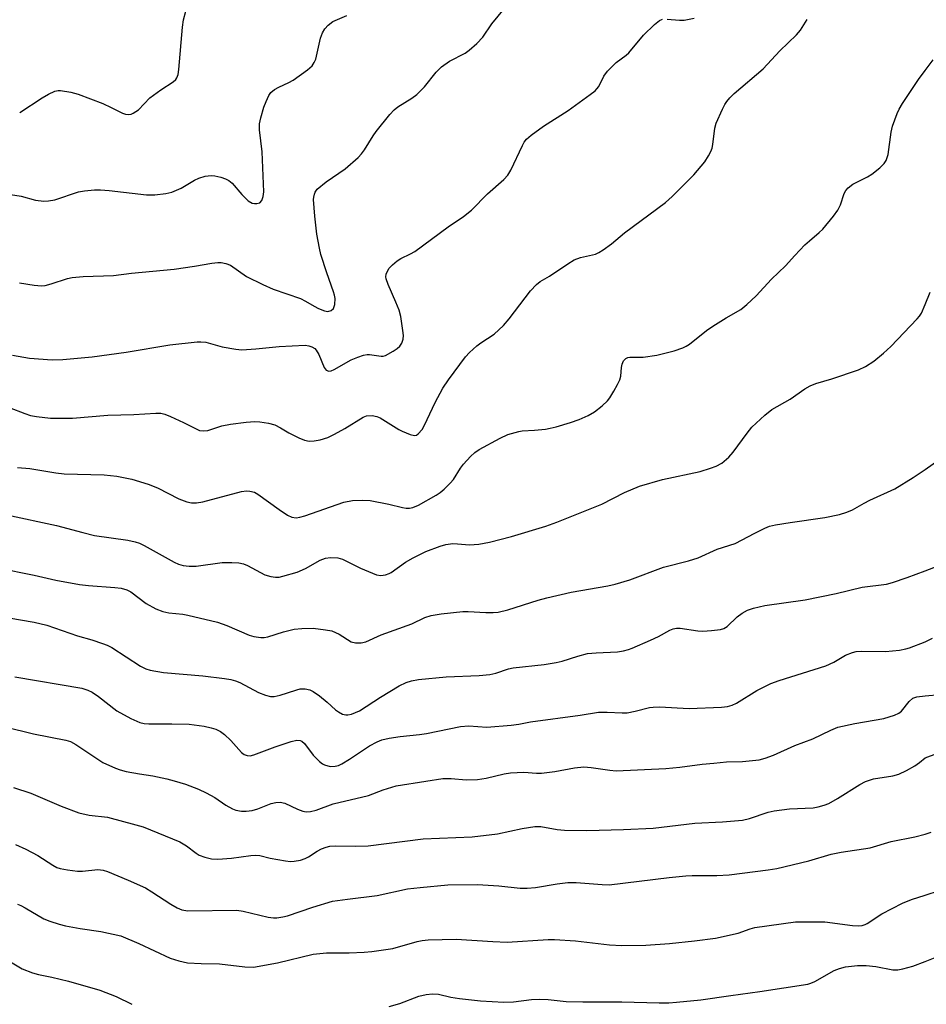
# Model space of a CAD drawing. Units: inches. Extents: x 1195772 to 1201772, y 561457 to 565457.
# Drawn here: x 1199790 to 1200000, y 561899 to 562127 of the extents above; entities that cross this region are included whole.
import ezdxf

# ---------------------------------------------------------------- set-up
doc = ezdxf.new("R2010")
doc.units = ezdxf.units.IN
doc.header["$MEASUREMENT"] = 0
doc.layers.add('Undefined', color=1, linetype='Continuous')

msp = doc.modelspace()

# ---------------------------------------------------------------- linework, layer by layer
at = {"layer": 'Undefined'}
for points, elevation in [([(1199787.25, 562086.33), (1199790.66, 562085.83), (1199794.03, 562084.89), (1199795.96, 562084.65), (1199797.05, 562084.68), (1199798.5, 562084.98), (1199803.95, 562086.8), (1199805.36, 562087.03), (1199807.65, 562087.26), (1199809.09, 562087.27), (1199811.09, 562087.14), (1199819.68, 562086.11), (1199821.68, 562086.13), (1199824.22, 562086.39), (1199825.61, 562086.72), (1199827.78, 562087.67), (1199830.85, 562089.47), (1199831.87, 562089.99), (1199833.27, 562090.42), (1199834.69, 562090.61), (1199835.53, 562090.52), (1199836.93, 562090.18), (1199838.02, 562089.82), (1199838.75, 562089.46), (1199839.56, 562088.79), (1199841.82, 562086.17), (1199843.27, 562084.75), (1199844.19, 562084.17), (1199844.71, 562084.07), (1199845.24, 562084.08), (1199845.96, 562084.29), (1199846.43, 562084.78), (1199846.75, 562085.74), (1199846.89, 562086.83), (1199846.47, 562096.06), (1199845.89, 562101.16), (1199845.89, 562102.57), (1199846.17, 562103.95), (1199846.91, 562106.39), (1199847.41, 562107.75), (1199848.02, 562109.07), (1199848.49, 562109.77), (1199849.35, 562110.49), (1199850.34, 562111.05), (1199852.69, 562112.12), (1199853.69, 562112.69), (1199857.02, 562115.05), (1199858.09, 562116.01), (1199858.57, 562116.72), (1199858.91, 562117.51), (1199859.97, 562122.37), (1199860.48, 562123.64), (1199861.03, 562124.57), (1199861.77, 562125.37), (1199862.85, 562126.2), (1199866.12, 562127.64)], 470), ([(1199790.3, 562065.74), (1199793.71, 562065.16), (1199795.42, 562065.04), (1199796.26, 562065.15), (1199797.64, 562065.48), (1199801.43, 562066.75), (1199802.53, 562066.99), (1199805.08, 562067.18), (1199812.09, 562067.45), (1199816.24, 562067.98), (1199826.12, 562068.93), (1199830.85, 562069.6), (1199834.83, 562070.28), (1199836.2, 562070.43), (1199837.01, 562070.44), (1199838.12, 562070.22), (1199839.17, 562069.8), (1199842.84, 562067.18), (1199846.62, 562065.36), (1199849.07, 562064.3), (1199855.34, 562062.08), (1199856.56, 562061.5), (1199858.52, 562060.3), (1199859.57, 562059.76), (1199860.92, 562059.24), (1199861.72, 562059.11), (1199862.46, 562059.3), (1199862.99, 562059.79), (1199863.3, 562060.75), (1199863.39, 562062.11), (1199863.28, 562062.85), (1199863.04, 562063.68), (1199861.44, 562068.05), (1199860.1, 562072.32), (1199859.76, 562073.76), (1199859.17, 562076.99), (1199858.67, 562081.17), (1199858.4, 562084.99), (1199858.43, 562085.56), (1199858.58, 562086.27), (1199858.76, 562086.71), (1199859.27, 562087.38), (1199861.28, 562089.12), (1199865.72, 562092.15), (1199868.72, 562094.76), (1199869.5, 562095.59), (1199870.19, 562096.52), (1199872.18, 562099.76), (1199872.86, 562100.74), (1199876.05, 562104.7), (1199877.03, 562105.8), (1199877.89, 562106.5), (1199881.16, 562108.5), (1199882.28, 562109.37), (1199884.07, 562111.12), (1199886.79, 562114.54), (1199888.02, 562115.72), (1199889.87, 562117.02), (1199893.51, 562118.9), (1199894.43, 562119.61), (1199896.18, 562121.15), (1199897.58, 562122.61), (1199899.65, 562125.73), (1199902.58, 562129.27)], 472), ([(1199790.35, 562105.2), (1199795.55, 562108.53), (1199797.03, 562109.39), (1199798.52, 562110.08), (1199799.26, 562110.26), (1199799.84, 562110.27), (1199802.19, 562109.91), (1199803.87, 562109.41), (1199809.59, 562107.22), (1199811.5, 562106.35), (1199814.14, 562104.99), (1199814.89, 562104.75), (1199815.63, 562104.68), (1199816.14, 562104.8), (1199816.65, 562105.03), (1199817.86, 562105.81), (1199820.51, 562108.53), (1199823.04, 562110.42), (1199825.9, 562112.28), (1199826.49, 562112.83), (1199826.75, 562113.23), (1199827.01, 562114), (1199827.18, 562115.14), (1199828.03, 562124.89), (1199828.28, 562126.64), (1199828.86, 562128.63)], 468), ([(1199787.95, 562036.88), (1199791.51, 562035.46), (1199792.84, 562035.02), (1199794.26, 562034.76), (1199797.49, 562034.41), (1199802.6, 562034.37), (1199810.73, 562035.06), (1199816.79, 562035.26), (1199821.85, 562035.54), (1199823.03, 562035.52), (1199823.96, 562035.32), (1199825.31, 562034.79), (1199828.25, 562033.42), (1199831.49, 562031.74), (1199832.01, 562031.58), (1199832.81, 562031.46), (1199833.89, 562031.55), (1199837.19, 562032.6), (1199839.16, 562032.98), (1199842.82, 562033.49), (1199844.8, 562033.59), (1199845.94, 562033.55), (1199848, 562033.23), (1199849.41, 562032.83), (1199850.71, 562032.18), (1199852.69, 562030.99), (1199855.02, 562029.84), (1199856.33, 562029.29), (1199857.41, 562029.11), (1199858.51, 562029.17), (1199859.89, 562029.36), (1199861.72, 562029.93), (1199863.26, 562030.66), (1199865.62, 562031.97), (1199869.9, 562034.66), (1199870.68, 562034.93), (1199871.99, 562034.99), (1199873.03, 562034.82), (1199873.79, 562034.5), (1199878.12, 562031.77), (1199878.88, 562031.36), (1199880.74, 562030.6), (1199881.76, 562030.39), (1199882.23, 562030.5), (1199882.65, 562030.78), (1199883.57, 562031.81), (1199884.11, 562032.79), (1199886.58, 562038.03), (1199888.36, 562041.33), (1199889.66, 562043.25), (1199893.55, 562048.6), (1199894.51, 562049.64), (1199896.19, 562051.14), (1199897.1, 562051.82), (1199900.22, 562053.84), (1199902.4, 562055.82), (1199903.72, 562057.38), (1199908.63, 562063.91), (1199909.99, 562065.36), (1199910.86, 562066.06), (1199913, 562067.26), (1199917.28, 562070.15), (1199918.74, 562071.04), (1199920.22, 562071.59), (1199923.69, 562072.37), (1199924.46, 562072.73), (1199925.45, 562073.37), (1199927.36, 562074.78), (1199930.39, 562077.31), (1199939.9, 562084.3), (1199941.42, 562085.69), (1199946.46, 562090.7), (1199948.97, 562093.76), (1199949.88, 562095.15), (1199950.4, 562096.12), (1199950.67, 562096.91), (1199950.85, 562097.76), (1199951.35, 562101.54), (1199951.61, 562102.68), (1199953.06, 562105.95), (1199953.6, 562107.01), (1199954.08, 562107.73), (1199954.8, 562108.56), (1199955.8, 562109.53), (1199962.53, 562115.27), (1199966.36, 562119.45), (1199970.26, 562123.17), (1199971.18, 562124.25), (1199972.68, 562126.69)], 476), ([(1199788.66, 562048.96), (1199792.65, 562048.27), (1199797.86, 562047.93), (1199800.38, 562047.99), (1199807.11, 562048.63), (1199815.02, 562049.69), (1199825.08, 562051.4), (1199831.45, 562052.08), (1199832.31, 562052.09), (1199833.43, 562051.96), (1199837.23, 562050.93), (1199840.37, 562050.41), (1199841.8, 562050.25), (1199845.01, 562050.43), (1199850.46, 562050.98), (1199856.44, 562051.28), (1199857.27, 562051.16), (1199858, 562050.89), (1199858.66, 562050.5), (1199859.03, 562050.13), (1199859.62, 562049.17), (1199860.85, 562046.13), (1199861.34, 562045.53), (1199861.97, 562045.29), (1199862.45, 562045.36), (1199863.2, 562045.68), (1199867.1, 562047.9), (1199868.66, 562048.55), (1199869.98, 562048.99), (1199870.79, 562049.16), (1199871.34, 562049.17), (1199874.03, 562048.75), (1199874.54, 562048.76), (1199875.05, 562048.9), (1199876.8, 562049.88), (1199877.76, 562050.54), (1199878.4, 562051.09), (1199878.84, 562051.73), (1199879.15, 562052.7), (1199879.2, 562053.53), (1199879.08, 562054.72), (1199878.57, 562057.97), (1199878.21, 562059.4), (1199877.48, 562061.28), (1199875.64, 562065.38), (1199875.23, 562066.63), (1199875.17, 562067.09), (1199875.22, 562067.72), (1199875.5, 562068.44), (1199875.93, 562069.1), (1199876.68, 562069.91), (1199877.74, 562070.8), (1199878.61, 562071.34), (1199880.87, 562072.41), (1199881.84, 562072.96), (1199889.54, 562078.67), (1199893.15, 562081.06), (1199894.96, 562082.59), (1199898.7, 562086.35), (1199902.42, 562089.64), (1199903.37, 562090.66), (1199904.05, 562091.83), (1199906.74, 562097.54), (1199907.16, 562098.29), (1199907.68, 562098.97), (1199908.78, 562099.91), (1199911.62, 562101.99), (1199917.36, 562105.67), (1199922.42, 562109.3), (1199923.57, 562110.2), (1199923.98, 562110.61), (1199924.42, 562111.21), (1199925.58, 562113.61), (1199926.43, 562114.76), (1199928.46, 562116.78), (1199930.76, 562118.45), (1199931.41, 562119.01), (1199934.8, 562123.1), (1199937.37, 562125.55), (1199938.49, 562126.44), (1199939.23, 562126.74)], 474), ([(1199940.31, 562126.76), (1199943.11, 562126.51), (1199944.25, 562126.57), (1199946.54, 562126.99)], 474), ([(1200000, 562114.9), (1200001.89, 562117.38)], 478), ([(1199789.83, 562023.01), (1199792.72, 562022.74), (1199798.7, 562021.76), (1199800.68, 562021.51), (1199809.91, 562021.28), (1199812.82, 562020.95), (1199816.29, 562020.31), (1199820.12, 562019.15), (1199822.24, 562018.28), (1199827.21, 562015.7), (1199829.03, 562015.02), (1199830.12, 562014.8), (1199831.29, 562014.8), (1199832.76, 562014.99), (1199841.69, 562017.42), (1199842.84, 562017.59), (1199843.68, 562017.53), (1199844.75, 562017.24), (1199845.49, 562016.83), (1199850.42, 562013.24), (1199852.35, 562011.91), (1199853.37, 562011.47), (1199854.4, 562011.36), (1199855.23, 562011.47), (1199856.35, 562011.8), (1199865.38, 562014.94), (1199867.45, 562015.34), (1199869.75, 562015.43), (1199871.48, 562015.3), (1199875.83, 562014.49), (1199878.98, 562013.7), (1199879.84, 562013.56), (1199880.62, 562013.59), (1199881.4, 562013.73), (1199882.71, 562014.23), (1199886.77, 562016.55), (1199887.74, 562017.21), (1199888.61, 562017.95), (1199890.06, 562019.36), (1199890.81, 562020.22), (1199892.46, 562022.85), (1199893.14, 562023.77), (1199894.71, 562025.49), (1199895.75, 562026.48), (1199896.71, 562027.12), (1199901.57, 562029.75), (1199903.41, 562030.59), (1199905.9, 562031.35), (1199906.73, 562031.47), (1199909.52, 562031.62), (1199912.07, 562031.88), (1199913.19, 562032.05), (1199914.58, 562032.4), (1199917.87, 562033.37), (1199919.88, 562034.07), (1199921.97, 562035.01), (1199923.46, 562035.87), (1199925.21, 562037.29), (1199926.43, 562038.45), (1199926.97, 562039.13), (1199927.92, 562040.66), (1199928.81, 562042.22), (1199929.31, 562043.29), (1199929.51, 562044.11), (1199929.69, 562046.1), (1199929.86, 562046.92), (1199930.18, 562047.65), (1199930.69, 562048.2), (1199931.15, 562048.42), (1199931.66, 562048.53), (1199934.69, 562048.53), (1199937.91, 562048.99), (1199941.93, 562049.98), (1199943.88, 562050.67), (1199944.66, 562051.06), (1199945.41, 562051.55), (1199949.42, 562054.67), (1199950.88, 562055.72), (1199953.92, 562057.65), (1199957.33, 562059.59), (1199958.71, 562060.72), (1199960.89, 562062.75), (1199964.44, 562066.58), (1199967.68, 562069.67), (1199969.81, 562072.09), (1199972.16, 562074.52), (1199973.22, 562075.48), (1199975.5, 562077.36), (1199976.33, 562078.18), (1199978.77, 562081.15), (1199979.82, 562082.57), (1199980.4, 562083.81), (1199981.27, 562086.45), (1199981.66, 562087.14), (1199982.17, 562087.72), (1199983.28, 562088.54), (1199986.69, 562090.27), (1199987.69, 562090.88), (1199989.54, 562092.33), (1199990.56, 562093.34), (1199990.99, 562094.07), (1199991.41, 562095.45), (1199992.15, 562100.62), (1199992.43, 562102.03), (1199993.54, 562104.95), (1199994.03, 562105.97), (1199994.8, 562107.23), (1199998.48, 562112.81), (1200000, 562114.9)], 478), ([(1200000, 562060.72), (1200001.19, 562063.55)], 480), ([(1199787.37, 562012.02), (1199798.86, 562009.54), (1199804.96, 562007.91), (1199807.64, 562007.27), (1199815.41, 562006.14), (1199817.06, 562005.8), (1199818.12, 562005.43), (1199819.19, 562004.93), (1199826.09, 562001.08), (1199827.13, 562000.63), (1199828.2, 562000.3), (1199829.57, 562000.16), (1199831.24, 562000.16), (1199837.2, 562000.98), (1199839.45, 562001), (1199841.13, 562000.89), (1199842.15, 562000.67), (1199843.12, 562000.3), (1199847.09, 561998.14), (1199848.48, 561997.73), (1199849.61, 561997.56), (1199850.45, 561997.6), (1199851.29, 561997.78), (1199854.61, 561998.75), (1199856.5, 561999.61), (1199859.9, 562001.52), (1199861.19, 562001.98), (1199862.29, 562002.12), (1199863.98, 562002.03), (1199865.07, 562001.74), (1199869.26, 561999.68), (1199872.94, 561998.12), (1199874.01, 561997.94), (1199875.09, 561998.11), (1199875.87, 561998.4), (1199876.38, 561998.68), (1199879.72, 562001.03), (1199881.46, 562002.07), (1199884.42, 562003.5), (1199887.68, 562004.8), (1199889.02, 562005.14), (1199890.62, 562005.35), (1199891.71, 562005.33), (1199894.47, 562005.11), (1199896.7, 562005.2), (1199899.12, 562005.68), (1199904.22, 562007.03), (1199912.19, 562009.42), (1199914.71, 562010.33), (1199925.13, 562014.51), (1199930.42, 562017.21), (1199933.89, 562018.68), (1199939.2, 562020.22), (1199947.89, 562022.06), (1199950.33, 562022.8), (1199951.66, 562023.28), (1199952.9, 562023.97), (1199954.59, 562025.39), (1199955.53, 562026.49), (1199958.82, 562030.96), (1199959.91, 562032.33), (1199962.92, 562035.13), (1199964.48, 562036.38), (1199968.79, 562038.77), (1199972.12, 562041.17), (1199973.36, 562041.88), (1199974.72, 562042.39), (1199978.44, 562043.47), (1199984.61, 562045.57), (1199986.19, 562046.34), (1199988.16, 562047.59), (1199990.36, 562049.46), (1199992.03, 562051.01), (1199998.16, 562057.38), (1199998.7, 562058.04), (1199999.15, 562058.73), (1200000, 562060.72)], 480), ([(1200000, 562022.55), (1200005.78, 562026.57)], 482), ([(1199785.24, 561999.75), (1199793.71, 561998.06), (1199798.71, 561996.92), (1199804.2, 561995.9), (1199806.25, 561995.66), (1199812.4, 561995.22), (1199813.84, 561995.03), (1199815.13, 561994.62), (1199816.1, 561994.16), (1199819.62, 561991.46), (1199821.9, 561990.27), (1199823.46, 561989.6), (1199824.88, 561989.29), (1199828.14, 561989), (1199829.3, 561988.82), (1199836.14, 561987.2), (1199838.33, 561986.42), (1199843.48, 561984.12), (1199844.53, 561983.83), (1199846.17, 561983.6), (1199846.99, 561983.61), (1199847.84, 561983.77), (1199851.46, 561984.9), (1199853.93, 561985.54), (1199855.66, 561985.72), (1199858.29, 561985.74), (1199861.19, 561985.43), (1199862.61, 561985.16), (1199864.33, 561984.38), (1199867.08, 561982.61), (1199868.1, 561982.35), (1199869.43, 561982.36), (1199870.47, 561982.65), (1199874.09, 561984.22), (1199881.16, 561986.81), (1199884.2, 561988.23), (1199885.62, 561988.7), (1199887.95, 561989.06), (1199892.99, 561989.6), (1199894.17, 561989.6), (1199898.26, 561989.37), (1199899.98, 561989.39), (1199901.11, 561989.48), (1199903.38, 561990.06), (1199910.43, 561992.29), (1199912.41, 561992.82), (1199918.04, 561994.1), (1199926.52, 561995.59), (1199928.24, 561995.97), (1199931.65, 561996.93), (1199939.46, 561999.89), (1199945.25, 562001.38), (1199947.47, 562002.07), (1199951.88, 562004.03), (1199955.99, 562005.41), (1199960.54, 562007.81), (1199962.88, 562008.95), (1199963.94, 562009.37), (1199965.35, 562009.7), (1199968.79, 562010.28), (1199976.78, 562011.41), (1199980.18, 562012.09), (1199981.86, 562012.61), (1199983.18, 562013.2), (1199985.86, 562014.75), (1199987.17, 562015.41), (1199992.99, 562018.01), (1199997.23, 562020.65), (1200000, 562022.55)], 482), ([(1200000, 561999.04), (1200010.44, 562003.08)], 484), ([(1199787.87, 561988.2), (1199793.67, 561987.17), (1199796.62, 561986.5), (1199803.75, 561983.99), (1199807.08, 561983.06), (1199809.55, 561982.25), (1199810.62, 561981.83), (1199811.66, 561981.28), (1199818.3, 561976.99), (1199819.55, 561976.4), (1199820.59, 561976.06), (1199823.68, 561975.53), (1199832.78, 561974.74), (1199837.78, 561974.16), (1199839.24, 561973.92), (1199840.31, 561973.62), (1199841.34, 561973.19), (1199845.62, 561970.85), (1199847.29, 561970.24), (1199848.42, 561969.98), (1199849.27, 561969.99), (1199850.69, 561970.28), (1199852.39, 561970.77), (1199854.49, 561971.53), (1199855.28, 561971.72), (1199856.43, 561971.71), (1199857.55, 561971.47), (1199858.32, 561971.11), (1199859.74, 561970.11), (1199861.57, 561968.64), (1199863.5, 561966.89), (1199864.18, 561966.37), (1199865.11, 561965.9), (1199865.84, 561965.71), (1199866.36, 561965.7), (1199867.18, 561965.88), (1199869.06, 561966.66), (1199873.91, 561969.81), (1199878.24, 561972.4), (1199879.81, 561973.21), (1199881.08, 561973.6), (1199882.69, 561973.89), (1199889.08, 561974.51), (1199896.76, 561974.84), (1199899.23, 561975.08), (1199900.59, 561975.37), (1199903.5, 561976.33), (1199904.65, 561976.6), (1199911.79, 561977.34), (1199914.56, 561977.81), (1199915.93, 561978.17), (1199919.57, 561979.33), (1199921.85, 561979.89), (1199923.87, 561980.1), (1199928.75, 561980.32), (1199930.19, 561980.53), (1199931.32, 561980.82), (1199932.14, 561981.12), (1199936.44, 561982.98), (1199938.29, 561983.85), (1199940.91, 561985.31), (1199941.7, 561985.62), (1199942.47, 561985.78), (1199943.3, 561985.78), (1199947.34, 561985.16), (1199948.51, 561985.07), (1199950.56, 561985.21), (1199952.59, 561985.47), (1199953.36, 561985.71), (1199954.2, 561986.19), (1199956.51, 561988.42), (1199957.63, 561989.28), (1199958.89, 561989.95), (1199960.27, 561990.43), (1199962.87, 561991.01), (1199972.24, 561992.31), (1199979.37, 561993.81), (1199985.45, 561995.25), (1199991.08, 561995.98), (1199992.49, 561996.36), (1199995.87, 561997.48), (1200000, 561999.04)], 484), ([(1200000, 561982.64), (1200001.73, 561983.48)], 486), ([(1199789.2, 561974.54), (1199804.72, 561971.86), (1199806.12, 561971.45), (1199807.17, 561970.96), (1199808.6, 561969.96), (1199812.88, 561966.66), (1199816.11, 561964.83), (1199818.19, 561963.97), (1199819.19, 561963.74), (1199820.28, 561963.63), (1199825.59, 561963.66), (1199829.61, 561963.56), (1199833.06, 561963.09), (1199834.69, 561962.71), (1199835.75, 561962.38), (1199836.82, 561961.87), (1199837.77, 561961.19), (1199839.23, 561959.76), (1199841.72, 561956.99), (1199842.36, 561956.5), (1199843, 561956.27), (1199843.72, 561956.24), (1199844.54, 561956.44), (1199849.47, 561958.31), (1199853.19, 561959.55), (1199854.53, 561959.83), (1199855.26, 561959.77), (1199855.68, 561959.6), (1199856.27, 561959.09), (1199858.31, 561956.41), (1199859.77, 561954.92), (1199860.47, 561954.4), (1199860.96, 561954.16), (1199862.28, 561953.78), (1199863.41, 561953.8), (1199864.18, 561954.02), (1199864.93, 561954.34), (1199866.71, 561955.41), (1199871.33, 561958.51), (1199873.13, 561959.46), (1199874.19, 561959.91), (1199875.88, 561960.31), (1199878.46, 561960.73), (1199882.92, 561961.14), (1199884.58, 561961.38), (1199892.46, 561963.04), (1199894.36, 561963.13), (1199898.55, 561962.85), (1199904.15, 561963.32), (1199905.91, 561963.55), (1199908.65, 561964.11), (1199920.12, 561965.66), (1199924.38, 561966.32), (1199926.35, 561966.36), (1199929.86, 561966.14), (1199931, 561966.2), (1199932.89, 561966.56), (1199936.2, 561967.38), (1199937.04, 561967.51), (1199938.51, 561967.53), (1199945.39, 561967.18), (1199952.85, 561967.47), (1199954.25, 561967.64), (1199955.35, 561967.96), (1199956.32, 561968.42), (1199961.05, 561971.36), (1199964.25, 561972.93), (1199966.19, 561973.64), (1199977.05, 561977.09), (1199978.89, 561977.93), (1199981.56, 561979.5), (1199983.18, 561980.16), (1199984.02, 561980.37), (1199985.2, 561980.49), (1199990.83, 561980.34), (1199994.07, 561980.71), (1199995.53, 561980.97), (1199996.38, 561981.21), (1200000, 561982.64)], 486), ([(1199786.96, 561962.93), (1199793.55, 561961.29), (1199801, 561959.88), (1199802.1, 561959.51), (1199803.38, 561958.81), (1199809.59, 561954.67), (1199812.51, 561953.35), (1199813.61, 561952.96), (1199814.98, 561952.62), (1199818.06, 561952.04), (1199821.21, 561951.56), (1199824.42, 561950.86), (1199826.15, 561950.44), (1199828.71, 561949.64), (1199831.75, 561948.48), (1199833.56, 561947.63), (1199835.51, 561946.54), (1199838.07, 561944.81), (1199839.61, 561943.95), (1199840.41, 561943.65), (1199841.74, 561943.41), (1199842.82, 561943.37), (1199844.17, 561943.58), (1199845.47, 561943.96), (1199848.59, 561945.18), (1199849.63, 561945.42), (1199850.67, 561945.51), (1199851.74, 561945.26), (1199854.65, 561943.91), (1199855.93, 561943.43), (1199856.7, 561943.26), (1199857.7, 561943.31), (1199859.01, 561943.64), (1199862.93, 561945.09), (1199871.11, 561947.01), (1199874.53, 561948.31), (1199877.55, 561949.26), (1199884.36, 561950.39), (1199888.33, 561950.95), (1199890.29, 561950.98), (1199893.72, 561950.66), (1199896.36, 561950.76), (1199898.38, 561951.03), (1199902.57, 561952.03), (1199903.97, 561952.27), (1199907.06, 561952.46), (1199910.05, 561952.2), (1199911.18, 561952.22), (1199914.27, 561952.59), (1199918.8, 561953.42), (1199920.97, 561953.64), (1199922.64, 561953.55), (1199927.01, 561952.87), (1199928.48, 561952.73), (1199939.98, 561953.26), (1199943.19, 561953.56), (1199948.4, 561954.28), (1199951.06, 561954.55), (1199954.01, 561954.8), (1199957.73, 561954.87), (1199961.56, 561955.31), (1199962.99, 561955.65), (1199964.93, 561956.39), (1199969.84, 561958.6), (1199974, 561960.14), (1199978.17, 561962.16), (1199979.81, 561962.83), (1199983.75, 561963.74), (1199990.44, 561964.89), (1199992.88, 561965.61), (1199993.89, 561966.07), (1199994.51, 561966.56), (1199996.33, 561968.83), (1199997.14, 561969.54), (1199998.12, 561969.86), (1200000, 561970.09)], 488), ([(1200000, 561970.09), (1200003.49, 561970.4)], 488), ([(1200000, 561955.78), (1200002.69, 561956.78)], 490), ([(1199788.93, 561948.86), (1199792.96, 561947.57), (1199799.93, 561944.6), (1199804.08, 561943.02), (1199806.47, 561942.5), (1199810.66, 561942.04), (1199817.26, 561940.28), (1199818.95, 561939.77), (1199827.44, 561936.27), (1199828.98, 561935.4), (1199831.2, 561933.7), (1199831.92, 561933.24), (1199833.19, 561932.73), (1199834.79, 561932.35), (1199836.21, 561932.33), (1199839.36, 561932.54), (1199843.85, 561933.18), (1199844.93, 561933.25), (1199845.93, 561933.15), (1199848.37, 561932.56), (1199851.87, 561931.91), (1199853.04, 561931.77), (1199853.91, 561931.81), (1199855.35, 561932.09), (1199856.46, 561932.46), (1199857.25, 561932.86), (1199859.25, 561934.13), (1199860.26, 561934.68), (1199861.32, 561935.11), (1199862.13, 561935.3), (1199863.55, 561935.4), (1199868.17, 561935.31), (1199871.06, 561935.37), (1199883.81, 561937), (1199895.1, 561937.46), (1199901.01, 561938.18), (1199906.71, 561939.41), (1199909.63, 561939.86), (1199911.01, 561939.83), (1199914.77, 561939.15), (1199916.51, 561939.03), (1199921.69, 561938.94), (1199930.19, 561939.13), (1199937.02, 561939.46), (1199946.7, 561940.62), (1199953.09, 561940.92), (1199957.72, 561941.36), (1199959.36, 561941.71), (1199963.65, 561943.16), (1199965.07, 561943.52), (1199968.57, 561943.98), (1199974.1, 561944.19), (1199975.25, 561944.38), (1199976.66, 561944.76), (1199977.7, 561945.21), (1199979.68, 561946.33), (1199984.89, 561949.59), (1199986.17, 561950.3), (1199988.03, 561950.93), (1199992.53, 561951.6), (1199993.88, 561951.99), (1199995.66, 561952.84), (1199997.66, 561953.92), (1199998.74, 561954.71), (1200000, 561955.78)], 490), ([(1199789.41, 561935.68), (1199791.81, 561934.64), (1199794.52, 561933.17), (1199798.01, 561930.87), (1199798.97, 561930.39), (1199799.74, 561930.11), (1199801.43, 561929.79), (1199803.7, 561929.52), (1199804.88, 561929.55), (1199808.42, 561929.87), (1199809.69, 561929.76), (1199810.72, 561929.45), (1199815.44, 561927.45), (1199819.47, 561925.62), (1199820.96, 561924.73), (1199825.33, 561921.86), (1199826.81, 561921), (1199827.87, 561920.6), (1199829.25, 561920.32), (1199840.63, 561920.46), (1199842.09, 561920.23), (1199847.85, 561918.89), (1199849.13, 561918.73), (1199849.93, 561918.74), (1199851.3, 561918.93), (1199852.4, 561919.18), (1199858.24, 561921.22), (1199862.76, 561922.54), (1199866.27, 561923.05), (1199873.11, 561923.87), (1199880.18, 561925.39), (1199883.08, 561925.76), (1199889.47, 561926.33), (1199896.33, 561926.45), (1199901.3, 561926.12), (1199906.22, 561925.57), (1199907.88, 561925.56), (1199909.8, 561925.72), (1199914.8, 561926.6), (1199917.31, 561926.92), (1199919.19, 561926.93), (1199925.23, 561926.42), (1199926.84, 561926.38), (1199940.72, 561928.04), (1199944.57, 561928.41), (1199946.04, 561928.49), (1199951.78, 561928.52), (1199954.65, 561928.63), (1199963.64, 561929.82), (1199965.67, 561930.15), (1199973.07, 561931.88), (1199978.24, 561933.46), (1199980.59, 561933.89), (1199987.31, 561934.91), (1199992.17, 561936.39), (1199997.62, 561937.5), (1200000, 561938.11)], 492), ([(1200000, 561938.11), (1200001.42, 561938.55)], 492), ([(1200000, 561923.93), (1200006.64, 561926.09)], 494), ([(1199789.83, 561921.84), (1199790.63, 561921.56), (1199791.62, 561921.06), (1199795.96, 561918.45), (1199797.3, 561917.92), (1199799.51, 561917.21), (1199800.93, 561916.87), (1199804.37, 561916.22), (1199809.15, 561915.54), (1199813.75, 561914.54), (1199817.95, 561912.78), (1199825.2, 561909.38), (1199827.17, 561908.74), (1199829.18, 561908.31), (1199832.36, 561908.11), (1199836.62, 561908.07), (1199842.49, 561907.36), (1199844.51, 561907.28), (1199850.01, 561908.28), (1199858.3, 561910.29), (1199861.42, 561910.6), (1199866.65, 561910.63), (1199870.13, 561910.76), (1199871.86, 561910.91), (1199876.76, 561911.64), (1199882.4, 561913.27), (1199883.51, 561913.5), (1199884.97, 561913.62), (1199891.44, 561913.76), (1199899.92, 561913.23), (1199903.26, 561913.11), (1199912.72, 561913.69), (1199914.17, 561913.72), (1199919.02, 561913.42), (1199926.93, 561912.45), (1199929.79, 561912.3), (1199935.34, 561912.42), (1199940.8, 561912.79), (1199946.62, 561913.39), (1199951.45, 561914.02), (1199956.7, 561915.17), (1199959.51, 561916.17), (1199960.61, 561916.44), (1199970, 561917.75), (1199972.06, 561917.82), (1199976.82, 561917.78), (1199983.22, 561916.93), (1199984.6, 561916.85), (1199985.39, 561916.93), (1199986.11, 561917.15), (1199986.61, 561917.4), (1199990, 561919.64), (1199994.73, 561922.09), (1199996.83, 561922.93), (1200000, 561923.93)], 494), ([(1199786.11, 561909.78), (1199790.96, 561906.88), (1199793.31, 561905.97), (1199794.67, 561905.59), (1199797.77, 561904.98), (1199801.66, 561904.04), (1199808.94, 561901.93), (1199812.71, 561900.47), (1199816.33, 561898.69)], 496), ([(1199875.88, 561898.15), (1199878.39, 561898.87), (1199882.79, 561900.55), (1199884.49, 561900.94), (1199885.92, 561901.13), (1199887.36, 561901.01), (1199890.18, 561900.32), (1199892.18, 561900.03), (1199897.09, 561899.5), (1199902.43, 561899.2), (1199904.69, 561899.25), (1199908.87, 561899.8), (1199910.65, 561899.87), (1199912.73, 561899.81), (1199916.92, 561899.37), (1199920.73, 561899.25), (1199929.78, 561899.27), (1199938.46, 561899.02), (1199940.69, 561899.05), (1199942.45, 561899.18), (1199948.07, 561899.76), (1199955.01, 561900.76), (1199961.76, 561901.62), (1199972.85, 561903.36), (1199973.58, 561903.56), (1199974.47, 561903.95), (1199978.92, 561906.52), (1199980.21, 561907.02), (1199981.55, 561907.35), (1199984.31, 561907.67), (1199986.35, 561907.67), (1199988.58, 561907.46), (1199992.55, 561906.7), (1199993.7, 561906.66), (1199994.85, 561906.88), (1199997.15, 561907.53), (1200000, 561908.61)], 496), ([(1200000, 561908.61), (1200003.9, 561910.15)], 496)]:
    msp.add_lwpolyline(points, dxfattribs=dict(at, elevation=elevation))

doc.saveas('drawing.dxf')
